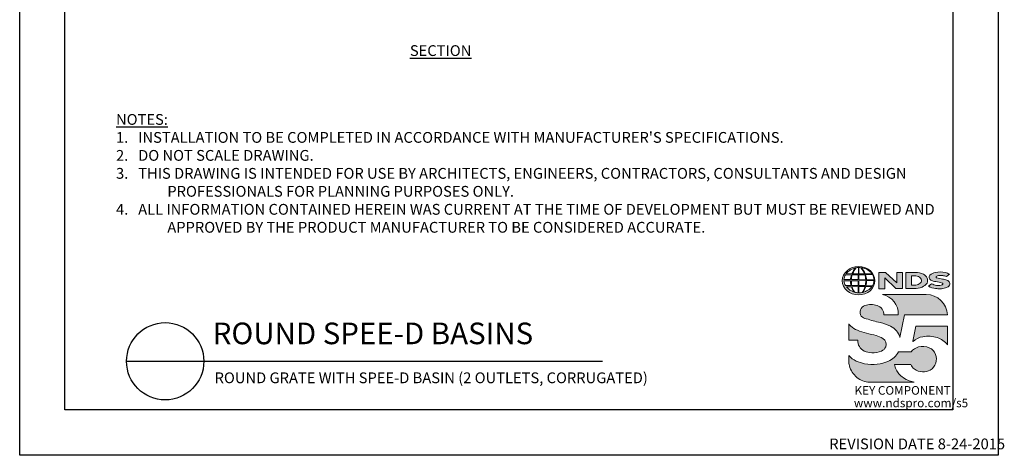
# Model space of a CAD drawing. Units: inches. Extents: x 0 to 217, y 0 to 280.
# Drawn here: x 0 to 217, y 0 to 96 of the extents above; entities that cross this region are included whole.
import ezdxf

# ---------------------------------------------------------------- set-up
doc = ezdxf.new("R2010")
doc.units = ezdxf.units.IN
doc.header["$LTSCALE"] = 10
doc.header["$MEASUREMENT"] = 0
doc.layers.get('Defpoints').update_dxf_attribs({"linetype": 'CONTINUOUS'})
for name, color, linetype in [('588-LOGO$0$CADdetails-7-VERYFINE', 7, 'CONTINUOUS'), ('588-LOGO$0$FRAME', 7, 'CONTINUOUS'), ('CADdetails-1-FINE', 1, 'CONTINUOUS'), ('CADdetails-2-FINELIGHT', 2, 'CONTINUOUS'), ('CADdetails-7-VERYFINE', 7, 'CONTINUOUS')]:
    doc.layers.add(name, color=color, linetype=linetype)
doc.layers.add('CADdetails-9-EXTRAFINE', color=9, linetype='CONTINUOUS', lineweight=0)
doc.styles.add('588-LOGO$0$CADdetails-NOTES', font='ARIALN.TTF', dxfattribs={"height": 2.38})
doc.styles.add('CADdetails-DETAILTITLE', font='ARIALN.TTF', dxfattribs={"height": 4.77})
doc.styles.add('CADdetails-NOTES', font='ARIALN.TTF', dxfattribs={"height": 2.38})

msp = doc.modelspace()

# ---------------------------------------------------------------- hatches: boundary and pattern name
at = {"layer": 'CADdetails-9-EXTRAFINE'}
h = msp.add_hatch(color=256, dxfattribs=at)
edge = h.paths.add_edge_path()
edge.add_ellipse((185.197, 38.53), major_axis=(-3.594, -0.015), ratio=0.8729974, start_angle=0, end_angle=360, ccw=False)
h.paths.add_polyline_path([(183.601, 38.791, -0.0827758), (183.803, 39.815), (185.139, 39.841), (185.139, 38.773)], flags=16)
h.paths.add_polyline_path([(185.141, 38.537), (185.138, 37.464), (183.708, 37.472, -0.0453127), (183.606, 38.504)], flags=16)
h.paths.add_polyline_path([(185.271, 38.54), (186.774, 38.559, -0.0524513), (186.66, 37.448), (185.286, 37.464)], flags=16)
h.paths.add_polyline_path([(185.285, 38.773), (185.285, 39.84), (186.554, 39.858, -0.0652834), (186.775, 38.75)], flags=16)
h.paths.add_polyline_path([(183.432, 38.791), (181.967, 38.797, -0.1362015), (182.289, 39.805), (183.632, 39.813, 0.1026492)], flags=16)
h.paths.add_polyline_path([(183.416, 38.499, 0.0926452), (183.546, 37.483), (182.318, 37.471, -0.1270762), (181.978, 38.483)], flags=16)
h.paths.add_polyline_path([(183.888, 40.082, -0.0806009), (184.665, 41.366, -0.0434261), (185.16, 41.438), (185.147, 40.062)], flags=16)
h.paths.add_polyline_path([(185.14, 37.231), (185.139, 35.889, -0.0855151), (184.339, 36.002, -0.098155), (183.78, 37.195)], flags=16)
h.paths.add_polyline_path([(185.284, 40.063), (185.281, 41.438, -0.0792148), (185.697, 41.404, -0.0929725), (186.503, 40.049)], flags=16)
h.paths.add_polyline_path([(185.287, 37.235), (186.639, 37.265, -0.0979948), (185.989, 35.934, -0.0638519), (185.264, 35.888)], flags=16)
h.paths.add_polyline_path([(183.739, 40.083), (182.482, 40.096, -0.1818751), (184.593, 41.355, 0.1088447)], flags=16)
h.paths.add_polyline_path([(183.621, 37.195, 0.1021332), (184.244, 36.018, -0.1542532), (182.501, 37.178)], flags=16)
h.paths.add_polyline_path([(186.947, 38.57), (188.592, 38.587, -0.1293719), (188.263, 37.419), (186.823, 37.449, 0.0878625)], flags=16)
h.paths.add_polyline_path([(186.949, 38.751, 0.0968513), (186.733, 39.871), (188.271, 39.905, -0.1274706), (188.606, 38.732)], flags=16)
h.paths.add_polyline_path([(186.663, 40.053, 0.1190602), (185.755, 41.394, -0.2129148), (188.172, 40.033)], flags=16)
h.paths.add_polyline_path([(186.79, 37.259), (188.179, 37.286, -0.1786281), (186.084, 35.939, 0.1184119)], flags=16)
for points in [[(190.964, 39.133), (193.423, 36.801), (194.881, 36.801), (194.881, 40.359), (193.611, 40.359), (193.611, 38.098), (191.176, 40.368), (189.684, 40.368), (189.684, 36.77), (190.964, 36.77)], [(203.696, 38.888, -0.02118), (202.499, 39.143, -0.5838435), (202.361, 39.468, -0.1782913), (202.849, 39.693, -0.0722496), (203.767, 39.675, -0.0657892), (204.591, 39.455), (205.288, 39.944, 0.0678911), (204.333, 40.312, 0.1159405), (202.138, 40.359, 0.1438967), (200.948, 39.743, 0.4927423), (201.142, 38.682, 0.0955469), (202.24, 38.334, -0.0107658), (203.661, 38.015, -0.5482684), (203.771, 37.755, -0.219016), (203.415, 37.526, -0.1255851), (202.37, 37.503, -0.0543568), (201.318, 37.846), (200.627, 37.309, 0.1065309), (202.181, 36.801, 0.0088166), (203.234, 36.721, 0.0667946), (204.366, 36.931, 0.1309042), (205.118, 37.35, 0.3474823), (205.304, 38.148, 0.1673751), (204.679, 38.637, 0.0446074)], [(200.117, 35.494), (190.444, 35.494, -0.3684673), (193.967, 30.984), (190.759, 30.984, 0.3308118), (189.304, 33.044, 0.16496), (186.578, 33.028, 0.4997747), (185.79, 30.721, 0.1282086), (186.9, 30.129, 0.0185734), (189.958, 29.28, -0.0724997), (192.256, 28.494, -0.215215), (194.336, 26.009), (195.351, 30.988), (204.852, 30.988, 0.3998151)], [(190.555, 25.789, 0.0718283), (189.091, 26.409, 0.0138935), (186.948, 26.954, -0.0267936), (184.923, 27.61, -0.0734575), (183.48, 28.512, -0.0500592), (183.034, 28.98), (183.034, 25.427), (185.02, 25.427, 0.1424845), (185.365, 24.008, 0.1532234), (186.451, 23.012, 0.0942127), (188.112, 22.645, 0.1145846), (190.279, 23.022, 0.1969757), (191.177, 23.934, 0.3642652)], [(204.854, 28.519), (197.856, 28.519), (197.162, 25.17), (197.218, 25.128, -0.1488309), (199.415, 26.172, -0.1160629), (202.563, 25.976, -0.1487451), (204.854, 24.392)], [(193.493, 18.932, -0.0805348), (193.158, 20.06), (196.755, 20.06, 0.1374717), (197.46, 19.053, 0.1548129), (199.289, 18.405, 0.1323216), (201.008, 18.807, 0.1832443), (202.243, 20.37, 0.1683539), (202.205, 22.275, 0.2115865), (200.808, 23.745, 0.1519348), (198.442, 23.906, 0.1724108), (196.792, 22.822), (194.002, 22.822, -0.1585086), (191.775, 20.75, -0.0798414), (189.267, 20.109, -0.0662551), (186.535, 20.22, -0.061714), (184.694, 20.799, -0.0997709), (183.037, 22.012), (183.037, 20.832, 0.0894757), (183.183, 19.741, 0.1588351), (184.839, 17.202, 0.1837175), (187.643, 16.135), (197.505, 16.135, -0.0236278), (196.384, 16.46, -0.0592859), (195.048, 17.143, -0.072137), (194.098, 17.985, -0.0788748)]]:
    msp.add_hatch(color=256, dxfattribs=at).paths.add_polyline_path(points)
h = msp.add_hatch(color=256, dxfattribs=at)
h.paths.add_polyline_path([(200.326, 39.119, 0.1717214), (199.511, 39.954, 0.1148758), (197.771, 40.359), (195.649, 40.359), (195.649, 36.801), (197.416, 36.801, 0.1229482), (199.246, 37.142, 0.1454546), (200.326, 38.006, 0.2199721)])
h.paths.add_polyline_path([(196.896, 39.622), (197.32, 39.622, -0.038851), (197.85, 39.598, -0.1581502), (198.884, 39.123, -0.2762356), (198.977, 38.187, -0.1665612), (198.148, 37.641, -0.0632796), (197.462, 37.533), (196.896, 37.533)], flags=16)

# ---------------------------------------------------------------- linework, layer by layer
at = {"layer": '588-LOGO$0$FRAME'}
for p, q in [((0, 0), (0, 280)), ((216, 280), (216, 0)), ((216, 0), (0, 0))]:
    msp.add_line(p, q, dxfattribs=at)
at = {"layer": 'CADdetails-2-FINELIGHT'}
msp.add_line((23.594, 20.747), (128.63, 20.747), dxfattribs=at)
msp.add_circle((32.121, 20.747), 8.527, dxfattribs=at)
at = {"layer": 'CADdetails-9-EXTRAFINE'}
msp.add_line((195.649, 36.801), (197.416, 36.801), dxfattribs=at)
for points in [[(183.739, 40.083), (182.482, 40.096, -0.1818751), (184.593, 41.355, 0.1088447), (183.739, 40.083, 2.1431318)], [(183.888, 40.082), (185.147, 40.062), (185.16, 41.438, 0.0434261), (184.665, 41.366, 0.0806009), (183.888, 40.082, -20.6612599)], [(185.281, 41.438), (185.284, 40.063), (186.503, 40.049, 0.0929725), (185.697, 41.404, 0.0792148), (185.281, 41.438, -1.8297864)], [(185.755, 41.394, -0.1190602), (186.663, 40.053), (188.172, 40.033, 0.2129148), (185.755, 41.394, 0.7029969)], [(181.967, 38.797, -0.1362015), (182.289, 39.805), (183.632, 39.813, 0.1026492), (183.432, 38.791), (181.967, 38.797)], [(183.601, 38.791), (185.139, 38.773), (185.139, 39.841), (183.803, 39.815, 0.0827758), (183.601, 38.791, 1.1133436)], [(185.285, 39.84), (185.285, 38.773), (186.775, 38.75, 0.0652834), (186.554, 39.858), (185.285, 39.84)], [(186.733, 39.871, -0.0968513), (186.949, 38.751), (188.606, 38.732, 0.1274706), (188.271, 39.905), (186.733, 39.871)], [(195.649, 36.801), (195.649, 40.359), (197.771, 40.359, -0.1148758), (199.511, 39.954, -0.1717214), (200.326, 39.119, -0.2199721), (200.326, 38.006, -0.1454546), (199.246, 37.142, -0.1229482), (197.416, 36.801, 2.6054425)], [(196.896, 39.622), (196.896, 37.533), (197.462, 37.533, 0.0632796), (198.148, 37.641, 0.1665612), (198.977, 38.187, 0.2762356), (198.884, 39.123, 0.1581502), (197.85, 39.598, 0.038851), (197.32, 39.622), (196.896, 39.622)], [(204.591, 39.455), (205.288, 39.944, 0.0678911), (204.333, 40.312, 0.1159405), (202.138, 40.359, 0.1438967), (200.948, 39.743, 0.4927423), (201.142, 38.682, 0.0955469), (202.24, 38.334, -0.0107658), (203.661, 38.015, -0.5482684), (203.771, 37.755, -0.219016), (203.415, 37.526, -0.1255851), (202.37, 37.503, -0.0543568), (201.318, 37.846), (200.627, 37.309)], [(204.591, 39.455, 0.0657892), (203.767, 39.675, 0.0722496), (202.849, 39.693, 0.1782913), (202.361, 39.468, 0.5838435), (202.499, 39.143, 0.02118), (203.696, 38.888, -0.0446074), (204.679, 38.637, -0.1673751), (205.304, 38.148, -0.3474823), (205.118, 37.35, -0.1309042), (204.366, 36.931, -0.0667946), (203.234, 36.721, -0.0088166), (202.181, 36.801, -0.1065309), (200.627, 37.309, 0.7120007)], [(181.978, 38.483), (183.416, 38.499, 0.0926452), (183.546, 37.483), (182.318, 37.471, -0.1270762), (181.978, 38.483, -1.1708614)], [(182.501, 37.178), (183.621, 37.195, 0.1021332), (184.244, 36.018, -0.1542532), (182.501, 37.178, -1.1669671)], [(183.606, 38.504), (185.141, 38.537), (185.138, 37.464), (183.708, 37.472, -0.0453127), (183.606, 38.504, -0.7222767)], [(183.78, 37.195), (185.14, 37.231), (185.139, 35.889, -0.0855151), (184.339, 36.002, -0.098155), (183.78, 37.195, 11.5204229)], [(185.287, 37.235), (185.264, 35.888, 0.0638519), (185.989, 35.934, 0.0979948), (186.639, 37.265), (185.287, 37.235)], [(185.271, 38.54), (186.774, 38.559, -0.0524513), (186.66, 37.448), (185.286, 37.464), (185.271, 38.54)], [(186.084, 35.939, 0.1184119), (186.79, 37.259), (188.179, 37.286, -0.1786281), (186.084, 35.939, -0.4708282)], [(186.823, 37.449), (188.263, 37.419, 0.1293719), (188.592, 38.587), (186.947, 38.57, -0.0878625), (186.823, 37.449, 1.1728599)], [(190.444, 35.494), (200.117, 35.494, -0.3998151), (204.852, 30.988), (195.351, 30.988), (194.336, 26.009, 0.215215), (192.256, 28.494, 0.0724997), (189.958, 29.28, -0.0185734), (186.9, 30.129, -0.1282086), (185.79, 30.721, -0.4997747), (186.578, 33.028, -0.16496), (189.304, 33.044, -0.3308118), (190.759, 30.984), (193.967, 30.984, 0.3684673), (190.444, 35.494, 0.4740235)], [(183.034, 28.98), (183.034, 25.427), (185.02, 25.427, 0.1424845), (185.365, 24.008, 0.1532234), (186.451, 23.012, 0.0942127), (188.112, 22.645, 0.1134178), (190.258, 23.013, 0.2004243), (191.177, 23.934, 0.3642652), (190.555, 25.789, 0.0718283), (189.091, 26.409, 0.0138935), (186.948, 26.954, -0.0267936), (184.923, 27.61, -0.0734575), (183.48, 28.512, -0.0500592), (183.034, 28.98, -1.3197341)], [(197.218, 25.128), (197.162, 25.17), (197.856, 28.519), (204.854, 28.519), (204.854, 24.392, 0.1487451), (202.563, 25.976, 0.1160629), (199.415, 26.172, 0.1488309), (197.218, 25.128, -0.6278072)], [(197.505, 16.135), (187.643, 16.135, -0.1837175), (184.839, 17.202, -0.1588351), (183.183, 19.741, -0.0894757), (183.037, 20.832), (183.037, 22.012, 0.0997709), (184.694, 20.799, 0.061714), (186.535, 20.22, 0.0671152), (189.303, 20.112, 0.0787465), (191.775, 20.75, 0.1585086), (194.002, 22.822), (196.792, 22.822, -0.1724108), (198.442, 23.906, -0.1519348), (200.808, 23.745, -0.2115865), (202.205, 22.275, -0.1683539), (202.243, 20.37, -0.1832443), (201.008, 18.807, -0.1323216), (199.289, 18.405, -0.1548129), (197.46, 19.053, -0.1374717), (196.755, 20.06), (193.158, 20.06, 0.0805348), (193.493, 18.932, 0.0788748), (194.098, 17.985, 0.072137), (195.048, 17.143, 0.0592859), (196.384, 16.46, 0.0236278), (197.505, 16.135, 1.3662751)]]:
    msp.add_lwpolyline(points, format="xyb", dxfattribs=at)
msp.add_lwpolyline([(189.684, 36.77), (189.684, 40.368), (191.176, 40.368), (193.611, 38.098), (193.611, 40.359), (194.881, 40.359), (194.881, 36.801), (193.423, 36.801), (190.964, 39.133), (190.964, 36.77), (189.684, 36.77)], dxfattribs=at)
at = {"layer": 'CADdetails-9-EXTRAFINE', "extrusion": (0, 0, -1)}
msp.add_ellipse((185.197, 38.53), major_axis=(-3.594, -0.015), ratio=0.8729974, start_param=-1.5707963, end_param=4.712389, dxfattribs=at)
at = {"layer": 'Defpoints'}
msp.add_lwpolyline([(10, 270), (206, 270), (206, 10), (10, 10)], close=True, dxfattribs=at)

# ---------------------------------------------------------------- texts
at = {"layer": '588-LOGO$0$CADdetails-7-VERYFINE', "style": '588-LOGO$0$CADdetails-NOTES'}
msp.add_text('REVISION DATE 8-24-2015', height=2.38, dxfattribs=at).set_placement((178.717, 1.325))
at = {"layer": 'CADdetails-1-FINE', "insert": (43.029, 18.294), "char_height": 2.38, "width": 150.39897, "attachment_point": 1, "style": 'CADdetails-NOTES'}
msp.add_mtext('\\A1;ROUND GRATE WITH SPEE-D BASIN (2 OUTLETS, CORRUGATED)', dxfattribs=at)
at = {"layer": 'CADdetails-2-FINELIGHT', "insert": (92.925, 90.507), "char_height": 2.38, "attachment_point": 2, "style": 'CADdetails-NOTES'}
msp.add_mtext_dynamic_manual_height_columns('{\\LSECTION}', width=31.09554, gutter_width=11.9, heights=[0], dxfattribs=at)
at = {"layer": 'CADdetails-2-FINELIGHT', "insert": (42.61, 23.028), "char_height": 4.77, "width": 152.14854, "attachment_point": 7, "style": 'CADdetails-DETAILTITLE'}
msp.add_mtext('ROUND SPEE-D BASINS', dxfattribs=at)
at = {"layer": 'CADdetails-7-VERYFINE', "insert": (21.268, 49.13), "char_height": 2.38, "width": 181.07907, "attachment_point": 7, "style": 'CADdetails-NOTES'}
msp.add_mtext("\\pt11.9,14.28;{\\LNOTES:\\A1;\\l\\P1\\A0;\\C7;.}   INSTALLATION TO BE COMPLETED IN ACCORDANCE WITH MANUFACTURER'S SPECIFICATIONS. \\P\\ptz;2.   DO NOT SCALE DRAWING.\\P\\pi-4.76,l4.76;3.   THIS DRAWING IS INTENDED FOR USE BY ARCHITECTS, ENGINEERS, CONTRACTORS, CONSULTANTS AND DESIGN PROFESSIONALS FOR PLANNING PURPOSES ONLY. \\P4.   ALL INFORMATION CONTAINED HEREIN WAS CURRENT AT THE TIME OF DEVELOPMENT BUT MUST BE REVIEWED AND APPROVED BY THE PRODUCT MANUFACTURER TO BE CONSIDERED ACCURATE.", dxfattribs=at)
at = {"layer": 'CADdetails-9-EXTRAFINE', "style": '588-LOGO$0$CADdetails-NOTES'}
for s, p in [('KEY COMPONENT', (184.307, 13.373)), ('www.ndspro.com/s5', (184.162, 10.602))]:
    msp.add_text(s, height=1.9, dxfattribs=at).set_placement(p)

doc.saveas('drawing.dxf')
